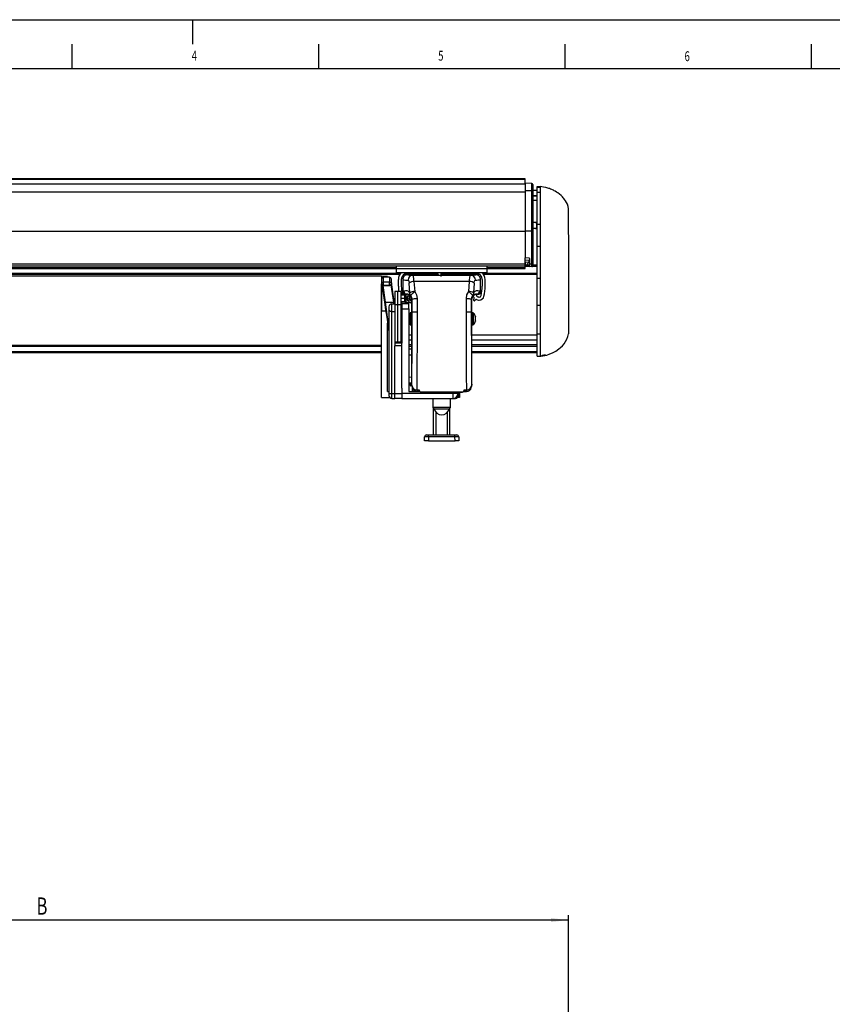
# Model space of a CAD drawing. Extents: x 0 to 4205, y 0 to 2970.
# Drawn here: x 824 to 1649, y 1971 to 2970 of the extents above; entities that cross this region are included whole.
import ezdxf
from ezdxf.enums import TextEntityAlignment as Align

# ---------------------------------------------------------------- set-up
doc = ezdxf.new("R2010")
doc.units = 0
doc.header["$LTSCALE"] = 5
doc.layers.get('0').update_dxf_attribs({"linetype": 'CONTINUOUS'})
for name, color, linetype in [('LINIEN-DÜNN', 7, 'CONTINUOUS'), ('LINIEN-NORMAL', 7, 'CONTINUOUS'), ('VORLAGE_TEXT', 7, 'CONTINUOUS'), ('ZEICHNUNGSKOPF', 7, 'CONTINUOUS')]:
    doc.layers.add(name, color=color, linetype=linetype)
doc.dimstyles.new('SLDDIMSTYLE0', dxfattribs={"dimtxt": 17.5, "dimasz": 17.5, "dimexe": 0, "dimexo": 0.0625, "dimgap": 4.375, "dimtad": 1, "dimrnd": 1e-09, "dimzin": 12, "dimsah": 1, "dimcen": 0.09, "dimazin": 3, "dimtfac": 1, "dimtofl": 0, "dimtmove": 0, "dimatfit": 3})

# ---------------------------------------------------------------- blocks, each defined once
blk = doc.blocks.new('*D16')
at = {"layer": 'ZEICHNUNGSKOPF', "color": 7}
for p, q in [((318.1, 1938.72), (318.1, 2061.16)), ((1381.1, 1938.72), (1381.1, 2061.16)), ((1381.1, 2056.16), (318.1, 2056.16))]:
    blk.add_line(p, q, dxfattribs=at)
for points in [[(318.1, 2056.16), (335.6, 2054.16), (335.6, 2058.16)], [(1381.1, 2056.16), (1363.6, 2058.16), (1363.6, 2054.16)]]:
    blk.add_solid(points, dxfattribs=at)
at = {"layer": 'ZEICHNUNGSKOPF', "color": 7, "width": 0.7}
blk.add_text('B', height=17.5, dxfattribs=at).set_placement((841.58, 2056.16), align=Align.BOTTOM_LEFT)

msp = doc.modelspace()

# ---------------------------------------------------------------- linework, layer by layer
at = {"color": 7, "linetype": 'CONTINUOUS'}
for p, q in [((1337.132, 2808.401), (362.132, 2808.401)), ((1337.132, 2808.22), (1337.132, 2808.401)), ((1337.132, 2803.968), (1337.132, 2808.22)), ((362.132, 2803.29), (1337.132, 2803.29)), ((1344.149, 2803.846), (1337.132, 2803.968)), ((1337.132, 2803.968), (1337.132, 2803.959)), ((1337.132, 2803.959), (1337.132, 2796.271)), ((1345.132, 2802.846), (1345.132, 2802.841)), ((1345.132, 2802.841), (1345.132, 2800.626)), ((1345.132, 2800.626), (1345.132, 2800.54)), ((1345.132, 2800.54), (1345.132, 2795.153)), ((1349.632, 2800.709), (1352.632, 2800.605)), ((1349.632, 2799.949), (1349.632, 2800.709)), ((1349.632, 2795.107), (1349.632, 2799.949)), ((1352.632, 2800.605), (1352.632, 2799.845)), ((1352.632, 2799.845), (1352.632, 2795.003)), ((1337.132, 2796.271), (1337.132, 2755.427)), ((1345.132, 2797.105), (1349.632, 2797.105)), ((1345.132, 2795.153), (1345.132, 2755.427)), ((1349.632, 2762.355), (1349.632, 2795.107)), ((1352.632, 2795.003), (1352.632, 2762.355)), ((1345.132, 2786.805), (1349.632, 2786.805)), ((1381.132, 2753.667), (1381.132, 2778.064)), ((1349.108, 2764.105), (1345.132, 2764.105)), ((1348.359, 2764.178), (1349.632, 2764.178)), ((1349.565, 2764.105), (1349.108, 2764.105)), ((1349.592, 2764.105), (1349.565, 2764.105)), ((1349.632, 2764.105), (1349.592, 2764.105)), ((1349.632, 2762.605), (1349.632, 2762.355)), ((1349.632, 2740.105), (1349.632, 2762.355)), ((1352.632, 2762.355), (1352.632, 2740.105)), ((1337.132, 2755.427), (1337.132, 2728.427)), ((1349.108, 2758.105), (1345.132, 2758.105)), ((1345.132, 2755.427), (1345.132, 2721.727)), ((1348.359, 2758.032), (1349.632, 2758.032)), ((1349.565, 2758.105), (1349.108, 2758.105)), ((1349.592, 2758.105), (1349.565, 2758.105)), ((1349.632, 2758.105), (1349.592, 2758.105)), ((1381.132, 2752.059), (1381.132, 2753.636)), ((1381.132, 2751.76), (1381.132, 2651.105)), ((1349.632, 2707.5), (1349.632, 2740.105)), ((1341.219, 2728.07), (1337.132, 2728.427)), ((1337.132, 2722.227), (1337.132, 2728.427)), ((362.132, 2720.227), (1337.132, 2720.227)), ((1206.632, 2717.427), (1206.632, 2720.227)), ((1298.632, 2717.427), (1298.632, 2720.227)), ((1337.132, 2726.365), (1342.132, 2725.927)), ((1341.219, 2723.57), (1337.132, 2723.927)), ((1337.132, 2720.227), (1337.132, 2722.227)), ((1337.132, 2721.105), (1342.132, 2721.105)), ((1337.132, 2718.427), (1337.132, 2720.227)), ((1337.132, 2717.427), (1337.132, 2718.427)), ((1337.332, 2723.91), (1337.332, 2721.105)), ((1337.432, 2721.105), (1337.432, 2723.901)), ((1342.132, 2721.727), (1342.132, 2727.073)), ((1342.132, 2719.314), (1342.132, 2721.727)), ((1344.149, 2719.35), (1342.132, 2719.314)), ((1345.132, 2721.727), (1345.132, 2720.349)), ((1345.132, 2721.105), (1349.632, 2721.105)), ((1381.432, 2725.487), (1381.132, 2725.487)), ((1381.432, 2705.653), (1381.432, 2725.487)), ((1381.469, 2718.845), (1381.432, 2718.845)), ((488.993, 2711.605), (1210.27, 2711.605)), ((492.632, 2717.427), (1206.632, 2717.427)), ((1191.632, 2709.622), (507.632, 2709.622)), ((1197.632, 2709.517), (1191.632, 2709.622)), ((1191.632, 2709.622), (1191.632, 2706.622)), ((1199.632, 2708.622), (1193.632, 2708.622)), ((1197.632, 2708.622), (1197.632, 2709.517)), ((1206.632, 2717.427), (1298.632, 2717.427)), ((1206.632, 2713.427), (1206.632, 2717.427)), ((1206.632, 2713.427), (1298.632, 2713.427)), ((1214.599, 2711.605), (1249.248, 2711.605)), ((1247.632, 2712.427), (1217.632, 2712.427)), ((1227.584, 2711.122), (1218.132, 2711.122)), ((1222.632, 2711.122), (1222.632, 2711.605)), ((1227.584, 2711.122), (1227.623, 2711.083)), ((1228.623, 2711.074), (1246.08, 2711.074)), ((1235.132, 2712.427), (1235.132, 2712.377)), ((1247.132, 2712.377), (1235.132, 2712.377)), ((1247.132, 2712.377), (1247.132, 2712.427)), ((1251.632, 2712.127), (1251.632, 2709.372)), ((1251.632, 2711.605), (1290.664, 2711.605)), ((1251.932, 2712.427), (1287.632, 2712.427)), ((1258.132, 2712.427), (1258.132, 2712.377)), ((1270.132, 2712.377), (1258.132, 2712.377)), ((1259.183, 2711.074), (1276.64, 2711.074)), ((1270.132, 2712.377), (1270.132, 2712.427)), ((1277.64, 2711.083), (1277.68, 2711.122)), ((1287.132, 2711.122), (1277.68, 2711.122)), ((1282.632, 2711.122), (1282.632, 2711.605)), ((1294.993, 2711.605), (1349.632, 2711.605)), ((1298.632, 2713.427), (1298.632, 2717.427)), ((1298.632, 2717.427), (1337.132, 2717.427)), ((1381.469, 2716.981), (1381.432, 2716.981)), ((1381.432, 2713.553), (1381.469, 2713.553)), ((1381.469, 2712.278), (1381.432, 2712.278)), ((1381.432, 2711.69), (1381.469, 2711.69)), ((1191.632, 2706.622), (1191.632, 2702.559)), ((1191.632, 2704.622), (1191.632, 2703.342)), ((1191.632, 2702.559), (1191.632, 2702.018)), ((1191.632, 2702.071), (1191.632, 2674.622)), ((1191.632, 2674.622), (1191.632, 2702.018)), ((1191.715, 2701.49), (1191.632, 2702.018)), ((1192.02, 2700.938), (1194.578, 2683.246)), ((1193.373, 2700.29), (1199.903, 2700.29)), ((1201.632, 2702.004), (1201.548, 2701.478)), ((1201.632, 2702.559), (1201.632, 2706.622)), ((1201.632, 2702.004), (1201.632, 2702.559)), ((1204.537, 2683.533), (1201.642, 2703.551)), ((1208.632, 2699.627), (1208.632, 2706.427)), ((1211.632, 2706.427), (1211.632, 2699.627)), ((1213.132, 2706.122), (1213.132, 2693.273)), ((1292.132, 2693.273), (1292.132, 2706.122)), ((1293.632, 2706.427), (1293.632, 2699.627)), ((1296.632, 2699.627), (1296.632, 2706.427)), ((1349.632, 2707.5), (1352.632, 2707.605)), ((1349.632, 2680.105), (1349.632, 2707.5)), ((1381.432, 2705.653), (1381.132, 2705.653)), ((1208.132, 2694.122), (1205.132, 2694.07)), ((1205.132, 2694.07), (1205.132, 2680.502)), ((1211.132, 2694.096), (1208.132, 2694.122)), ((1208.132, 2686.122), (1208.132, 2694.122)), ((1211.132, 2694.096), (1211.132, 2680.484)), ((1211.132, 2691.241), (1215.249, 2691.143)), ((1212.423, 2691.457), (1214.153, 2691.567)), ((1213.194, 2693.472), (1213.175, 2692.855)), ((1215.132, 2691.272), (1217.132, 2691.272)), ((1215.746, 2691.131), (1215.748, 2691.272)), ((1216.184, 2687.314), (1216.241, 2691.272)), ((1220.163, 2687.798), (1219.918, 2688.703)), ((1220.162, 2688.949), (1221.069, 2688.708)), ((1221.262, 2688.76), (1221.391, 2688.89)), ((1287.882, 2690.427), (1287.882, 2691.266)), ((1288.132, 2691.272), (1290.131, 2691.272)), ((1290.636, 2688.427), (1289.882, 2688.427)), ((1292.088, 2692.855), (1292.069, 2693.472)), ((1199.132, 2678.596), (1199.132, 2675.531)), ((1202.105, 2681.596), (1205.132, 2681.622)), ((1204.813, 2681.619), (1204.537, 2683.533)), ((1205.132, 2680.502), (1205.132, 2676.786)), ((1208.132, 2680.465), (1208.132, 2686.122)), ((1208.132, 2642.702), (1208.132, 2680.465)), ((1211.132, 2687.298), (1215.184, 2687.311)), ((1215.197, 2682.975), (1211.132, 2683.203)), ((1212.132, 2681.561), (1211.132, 2681.57)), ((1211.132, 2680.484), (1211.132, 2642.72)), ((1211.932, 2683.158), (1211.932, 2681.563)), ((1219.132, 2681.622), (1212.132, 2681.622)), ((1212.132, 2681.622), (1212.132, 2676.622)), ((1216.184, 2687.314), (1216.284, 2687.314)), ((1216.255, 2683.841), (1216.184, 2687.314)), ((1217.346, 2687.317), (1216.284, 2687.314)), ((1221.283, 2682.634), (1217.199, 2682.863)), ((1219.132, 2676.622), (1219.132, 2681.622)), ((1219.45, 2686.94), (1220.111, 2687.605)), ((1220.447, 2686.365), (1219.54, 2686.605)), ((1220.833, 2685.318), (1220.588, 2686.223)), ((1221.83, 2685.894), (1221.168, 2685.229)), ((1222.132, 2682.664), (1221.283, 2682.634)), ((1222.132, 2685.917), (1222.023, 2685.946)), ((1222.132, 2686.272), (1222.132, 2599.122)), ((1283.132, 2599.122), (1283.132, 2686.272)), ((1289.882, 2685.427), (1290.636, 2685.427)), ((1349.632, 2651.105), (1349.632, 2680.105)), ((1352.632, 2680.105), (1352.632, 2651.105)), ((1191.632, 2586.622), (1191.632, 2674.622)), ((1199.132, 2675.531), (1199.132, 2590.622)), ((1205.132, 2676.786), (1205.132, 2673.857)), ((1205.132, 2673.857), (1205.132, 2639.022)), ((1212.132, 2673.77), (1211.132, 2673.767)), ((1212.132, 2676.622), (1212.132, 2641.604)), ((1219.132, 2676.622), (1219.132, 2592.622)), ((1222.132, 2672.372), (1220.913, 2672.372)), ((1284.35, 2672.372), (1283.132, 2672.372)), ((1286.994, 2668.306), (1286.811, 2668.306)), ((1197.632, 2592.622), (1197.632, 2662.131)), ((1220.913, 2660.372), (1222.132, 2660.372)), ((1283.132, 2660.372), (1284.35, 2660.372)), ((1286.811, 2664.438), (1286.994, 2664.438)), ((1219.432, 2652.24), (1219.132, 2652.24)), ((1219.432, 2652.15), (1219.132, 2652.15)), ((1219.432, 2648.65), (1219.132, 2648.65)), ((1219.432, 2648.561), (1219.132, 2648.561)), ((1219.432, 2648.65), (1219.432, 2652.15)), ((1219.432, 2648.157), (1219.432, 2648.386)), ((1349.632, 2628.5), (1349.632, 2651.105)), ((1352.632, 2651.105), (1352.632, 2628.605)), ((507.632, 2639.622), (1191.632, 2639.622)), ((1212.132, 2641.604), (1205.132, 2641.665)), ((1208.132, 2641.639), (1208.132, 2642.702)), ((1212.132, 2645.77), (1211.132, 2645.767)), ((1211.132, 2642.72), (1211.132, 2641.613)), ((1212.132, 2639.042), (1212.132, 2641.604)), ((1212.132, 2596.061), (1212.132, 2639.042)), ((1219.432, 2648.157), (1219.132, 2648.157)), ((1219.132, 2645.105), (1222.132, 2645.105)), ((1283.132, 2645.105), (1349.632, 2645.105)), ((507.632, 2632.105), (1191.632, 2632.105)), ((1222.132, 2635.622), (1219.132, 2635.622)), ((1222.132, 2629.622), (1219.132, 2629.622)), ((1283.132, 2632.105), (1349.632, 2632.105)), ((1349.632, 2628.5), (1352.632, 2628.605)), ((1352.632, 2628.605), (1354.684, 2629.033)), ((1354.684, 2628.886), (1352.632, 2628.605)), ((1352.638, 2628.554), (1353.204, 2628.629)), ((1357.632, 2629.762), (1357.632, 2629.625)), ((1222.132, 2606.717), (1219.132, 2607.085)), ((1222.132, 2601.527), (1219.132, 2601.159)), ((1220.767, 2601.36), (1221.765, 2598.201)), ((1197.632, 2592.622), (1199.132, 2592.622)), ((1199.132, 2590.622), (1199.132, 2588.648)), ((1205.132, 2585.622), (1205.132, 2590.622)), ((1212.132, 2596.138), (1212.132, 2590.622)), ((1212.132, 2590.622), (1212.132, 2585.622)), ((1219.132, 2592.622), (1230.309, 2592.622)), ((1222.219, 2598.193), (1220.71, 2598.219)), ((1222.632, 2596.942), (1222.632, 2592.622)), ((1227.131, 2594.122), (1229.632, 2594.122)), ((1227.208, 2594.217), (1227.226, 2594.217)), ((1227.226, 2594.217), (1229.727, 2594.217)), ((1229.727, 2594.217), (1229.632, 2594.122)), ((1229.632, 2594.122), (1229.632, 2594.122)), ((1229.727, 2594.217), (1229.727, 2594.217)), ((1231.631, 2592.122), (1235.132, 2592.122)), ((1231.685, 2592.176), (1273.578, 2592.176)), ((1235.177, 2592.167), (1235.132, 2592.122)), ((1235.177, 2592.167), (1238.586, 2592.167)), ((1238.586, 2592.167), (1238.632, 2592.122)), ((1238.632, 2592.122), (1266.632, 2592.122)), ((1266.677, 2592.167), (1266.632, 2592.122)), ((1266.677, 2592.167), (1270.086, 2592.167)), ((1269.132, 2590.622), (1269.132, 2592.167)), ((1269.661, 2588.57), (1269.724, 2592.167)), ((1270.115, 2592.139), (1269.989, 2588.552)), ((1270.086, 2592.167), (1270.132, 2592.122)), ((1270.132, 2592.122), (1273.632, 2592.122)), ((1270.632, 2592.122), (1270.632, 2586.622)), ((1274.799, 2592.498), (1277.675, 2592.523)), ((1275.536, 2594.217), (1278.037, 2594.217)), ((1275.536, 2594.217), (1275.536, 2594.217)), ((1275.536, 2594.217), (1275.632, 2594.122)), ((1275.632, 2594.122), (1278.132, 2594.122)), ((1275.632, 2594.122), (1275.632, 2594.122)), ((1278.037, 2594.217), (1278.055, 2594.217)), ((1191.632, 2586.622), (1199.919, 2586.622)), ((1202.105, 2585.649), (1205.132, 2585.622)), ((1212.132, 2585.684), (1205.132, 2585.622)), ((1212.132, 2585.683), (1205.132, 2585.622)), ((1212.132, 2585.622), (1264.132, 2585.622)), ((1243.632, 2585.022), (1243.632, 2576.522)), ((1261.632, 2585.022), (1243.632, 2585.022)), ((1244.382, 2585.022), (1244.382, 2585.622)), ((1245.132, 2585.622), (1245.132, 2585.022)), ((1260.132, 2585.022), (1260.132, 2585.622)), ((1260.882, 2585.022), (1260.882, 2585.622)), ((1261.632, 2576.522), (1261.632, 2585.022)), ((1264.132, 2585.622), (1266.661, 2585.622)), ((1270.632, 2586.622), (1268.897, 2586.622)), ((1243.632, 2576.522), (1245.066, 2575.087)), ((1261.632, 2576.522), (1243.632, 2576.522)), ((1244.382, 2548.622), (1244.382, 2575.772)), ((1245.066, 2575.087), (1260.197, 2575.087)), ((1260.197, 2575.087), (1261.632, 2576.522)), ((1260.882, 2548.622), (1260.882, 2575.772)), ((1237.272, 2548.622), (1239.271, 2548.622)), ((1239.271, 2548.622), (1265.992, 2548.622)), ((1265.992, 2548.622), (1267.991, 2548.622)), ((1235.132, 2542.622), (1235.274, 2546.692)), ((1239.129, 2542.622), (1235.132, 2542.622)), ((1239.129, 2542.622), (1266.134, 2542.622)), ((1270.132, 2542.622), (1266.134, 2542.622)), ((1269.989, 2546.692), (1270.132, 2542.622))]:
    msp.add_line(p, q, dxfattribs=at)
at = {"color": 8, "linetype": 'CONTINUOUS'}
for p, q in [((362.132, 2808.22), (1337.132, 2808.22)), ((1344.149, 2803.837), (1337.132, 2803.959)), ((1344.149, 2803.837), (1344.149, 2803.846)), ((1344.149, 2796.149), (1344.149, 2803.837)), ((1349.632, 2799.949), (1352.632, 2799.845)), ((362.132, 2795.253), (1337.132, 2795.253)), ((1344.149, 2796.149), (1337.132, 2796.271)), ((1344.149, 2755.427), (1344.149, 2796.149)), ((1345.132, 2791.605), (1349.632, 2791.605)), ((1345.132, 2791.105), (1349.632, 2791.105)), ((1349.632, 2795.107), (1352.632, 2795.003)), ((1349.108, 2758.105), (1349.108, 2764.105)), ((1349.565, 2758.105), (1349.565, 2762.193)), ((1349.592, 2758.105), (1349.592, 2762.184)), ((1349.632, 2762.355), (1352.632, 2762.355)), ((362.132, 2755.405), (1337.132, 2755.405)), ((1344.149, 2755.427), (1337.132, 2755.427)), ((1344.149, 2721.727), (1344.149, 2755.427)), ((1345.132, 2755.427), (1344.149, 2755.427)), ((1349.632, 2740.105), (1352.632, 2740.105)), ((362.132, 2722.227), (1337.132, 2722.227)), ((492.632, 2718.427), (1206.632, 2718.427)), ((1298.632, 2718.427), (1337.132, 2718.427)), ((1337.132, 2719.855), (1342.132, 2719.855)), ((1344.149, 2721.727), (1342.132, 2721.727)), ((1344.149, 2719.35), (1344.149, 2721.727)), ((1345.132, 2721.727), (1344.149, 2721.727)), ((1345.001, 2719.855), (1349.632, 2719.855)), ((487.931, 2712.855), (1211.332, 2712.855)), ((1193.632, 2703.543), (1193.632, 2708.622)), ((1199.632, 2708.622), (1199.632, 2703.543)), ((1223.379, 2710.715), (1281.884, 2710.715)), ((1259.183, 2711.074), (1258.882, 2710.773)), ((1293.931, 2712.855), (1349.632, 2712.855)), ((1195.568, 2683.39), (1193.114, 2700.357)), ((1199.632, 2703.543), (1193.632, 2703.543)), ((1193.632, 2700.627), (1193.632, 2703.543)), ((1193.632, 2700.627), (1199.632, 2700.627)), ((1193.632, 2700.358), (1193.632, 2700.627)), ((1199.632, 2700.358), (1193.632, 2700.358)), ((1199.632, 2700.627), (1199.632, 2703.543)), ((1199.632, 2700.627), (1199.632, 2700.358)), ((1201.04, 2700.727), (1203.547, 2683.39)), ((1201.675, 2702.977), (1201.632, 2702.954)), ((1201.632, 2702.502), (1201.718, 2702.49)), ((1220.43, 2692.841), (1219.644, 2702.472)), ((1224.492, 2704.228), (1225.258, 2694.053)), ((1280.771, 2704.228), (1224.492, 2704.228)), ((1280.005, 2694.053), (1280.771, 2704.228)), ((1285.619, 2702.472), (1284.833, 2692.841)), ((1215.225, 2690.161), (1211.132, 2690.258)), ((1214.288, 2691.477), (1212.429, 2691.359)), ((1212.429, 2691.359), (1212.432, 2691.21)), ((1215.184, 2687.311), (1215.225, 2690.161)), ((1215.246, 2691.143), (1215.248, 2691.272)), ((1216.341, 2691.272), (1216.284, 2687.314)), ((1217.132, 2691.452), (1217.132, 2691.272)), ((1288.132, 2691.452), (1288.132, 2691.272)), ((1195.568, 2683.39), (1203.547, 2683.39)), ((1202.105, 2673.871), (1202.105, 2681.596)), ((1203.547, 2683.39), (1203.803, 2681.611)), ((1208.132, 2680.465), (1205.132, 2680.502)), ((1211.132, 2680.484), (1208.132, 2680.465)), ((1211.132, 2684.187), (1215.253, 2683.956)), ((1215.253, 2683.956), (1215.184, 2687.311)), ((1216.284, 2687.314), (1216.355, 2683.841)), ((1217.205, 2682.961), (1221.289, 2682.733)), ((1222.616, 2686.272), (1222.132, 2686.272)), ((1282.647, 2686.272), (1283.132, 2686.272)), ((1349.632, 2680.105), (1352.632, 2680.105)), ((1191.632, 2674.622), (1195.825, 2674.622)), ((1202.105, 2673.871), (1205.132, 2673.857)), ((1202.105, 2590.622), (1202.105, 2673.871)), ((1212.132, 2676.622), (1211.132, 2676.622)), ((1212.132, 2676.622), (1219.132, 2676.622)), ((1220.608, 2660.491), (1220.608, 2672.253)), ((1220.913, 2660.372), (1220.913, 2672.372)), ((1222.625, 2673.517), (1227.625, 2673.517)), ((1277.638, 2673.517), (1282.638, 2673.517)), ((1284.35, 2672.372), (1284.35, 2660.372)), ((1284.655, 2672.253), (1284.655, 2660.491)), ((1286.785, 2668.84), (1286.707, 2668.84)), ((1286.785, 2663.904), (1286.708, 2663.904)), ((1219.432, 2650.105), (1222.132, 2650.105)), ((1283.132, 2650.105), (1349.632, 2650.105)), ((1349.632, 2651.105), (1352.632, 2651.105)), ((507.632, 2638.651), (1191.632, 2638.651)), ((1208.132, 2642.702), (1205.132, 2642.739)), ((1212.132, 2639.042), (1205.132, 2639.022)), ((1205.132, 2590.622), (1205.132, 2639.022)), ((1211.132, 2642.72), (1208.132, 2642.702)), ((1219.132, 2640.432), (1222.132, 2640.432)), ((1219.132, 2638.651), (1222.132, 2638.651)), ((1283.132, 2640.432), (1349.632, 2640.432)), ((1283.132, 2638.651), (1349.632, 2638.651)), ((507.632, 2633.105), (1191.632, 2633.105)), ((1283.132, 2633.105), (1349.632, 2633.105)), ((1354.684, 2629.033), (1354.684, 2628.886)), ((1220.71, 2598.219), (1219.757, 2601.236)), ((1222.132, 2599.122), (1222.217, 2599.207)), ((1283.046, 2599.207), (1283.132, 2599.122)), ((1199.132, 2590.622), (1202.105, 2590.622)), ((1202.105, 2590.622), (1205.132, 2590.622)), ((1202.105, 2585.649), (1202.105, 2590.622)), ((1205.132, 2590.622), (1212.132, 2590.622)), ((1264.132, 2590.622), (1212.132, 2590.622)), ((1227.226, 2594.217), (1227.131, 2594.122)), ((1229.632, 2594.122), (1229.727, 2594.217)), ((1231.685, 2592.176), (1231.631, 2592.122)), ((1264.132, 2590.622), (1264.132, 2592.122)), ((1269.132, 2590.622), (1264.132, 2590.622)), ((1264.132, 2585.622), (1264.132, 2590.622)), ((1273.632, 2592.122), (1273.578, 2592.176)), ((1275.536, 2594.217), (1275.632, 2594.122)), ((1278.132, 2594.122), (1278.037, 2594.217)), ((1266.661, 2585.622), (1266.661, 2586.309)), ((1246.882, 2548.622), (1246.882, 2571.401)), ((1258.382, 2548.622), (1258.382, 2571.401)), ((1239.271, 2546.692), (1239.271, 2548.622)), ((1265.992, 2546.692), (1265.992, 2548.622)), ((1239.271, 2546.692), (1239.129, 2542.622)), ((1265.992, 2546.692), (1239.271, 2546.692)), ((1266.134, 2542.622), (1265.992, 2546.692))]:
    msp.add_line(p, q, dxfattribs=at)
at = {"color": 7, "linetype": 'CONTINUOUS'}
for points in [[(1381.132, 2778.075), (1380.837, 2780.44), (1380.118, 2782.644), (1379.188, 2784.581), (1378.214, 2786.195), (1377.325, 2787.459), (1376.606, 2788.378), (1375.877, 2789.238), (1375.029, 2790.161), (1373.691, 2791.478), (1372.087, 2792.873), (1370.281, 2794.248), (1369.003, 2795.113), (1367.833, 2795.835), (1366.793, 2796.424), (1365.898, 2796.893), (1365.124, 2797.27), (1364.399, 2797.599), (1363.097, 2798.126), (1362.013, 2798.508), (1361.163, 2798.776), (1360.122, 2799.084), (1358.336, 2799.569), (1355.758, 2800.135), (1352.63, 2800.595)], [(1347.843, 2764.108), (1347.836, 2764.112), (1348.123, 2764.156), (1348.359, 2764.178)], [(1347.843, 2758.101), (1347.836, 2758.097), (1348.123, 2758.054), (1348.359, 2758.032)], [(1352.632, 2740.105), (1352.632, 2736.48), (1352.632, 2732.9), (1352.632, 2727.683), (1352.632, 2722.816), (1352.632, 2717.731), (1352.632, 2715.352), (1352.632, 2713.252), (1352.632, 2710.563), (1352.632, 2708.707), (1352.632, 2707.974), (1352.632, 2707.631), (1352.632, 2707.605)], [(1339.322, 2721.105), (1340.059, 2722.206), (1340.688, 2723.616)], [(1191.746, 2701.401), (1191.746, 2701.402), (1191.715, 2701.49)], [(1193.373, 2700.29), (1193.45, 2700.296), (1193.632, 2700.358)], [(1199.632, 2700.358), (1199.823, 2700.296), (1199.903, 2700.29)], [(1352.632, 2707.43), (1352.632, 2707.401), (1352.632, 2706.447), (1352.632, 2704.748), (1352.632, 2702.343), (1352.632, 2699.308), (1352.631, 2695.732), (1352.632, 2691.717), (1352.634, 2688.66), (1352.645, 2685.48), (1352.632, 2680.105)], [(1213.132, 2693.273), (1213.172, 2693.411), (1213.186, 2693.446)], [(1216.239, 2691.119), (1216.014, 2691.125), (1215.639, 2691.134), (1215.249, 2691.143)], [(1292.083, 2693.429), (1292.104, 2693.376), (1292.132, 2693.273)], [(1194.578, 2683.246), (1195.676, 2675.655), (1196.771, 2668.081), (1197.861, 2660.544), (1198.943, 2653.061), (1199.132, 2651.758)], [(1216.184, 2687.314), (1216.165, 2687.314), (1216.108, 2687.314), (1216.015, 2687.313), (1215.891, 2687.313), (1215.739, 2687.312), (1215.567, 2687.312), (1215.379, 2687.311), (1215.184, 2687.311)], [(1215.197, 2682.975), (1215.587, 2682.953), (1215.963, 2682.932), (1216.309, 2682.913), (1216.613, 2682.896), (1216.862, 2682.882), (1217.047, 2682.872), (1217.16, 2682.865), (1217.199, 2682.863)], [(1221.289, 2682.733), (1222.121, 2682.761), (1222.132, 2682.763)], [(1286.785, 2668.84), (1286.745, 2668.899), (1286.717, 2668.901), (1286.707, 2668.848), (1286.713, 2668.751), (1286.735, 2668.619), (1286.77, 2668.464), (1286.785, 2668.407)], [(1286.785, 2664.337), (1286.745, 2664.172), (1286.717, 2664.023), (1286.707, 2663.913), (1286.713, 2663.851), (1286.735, 2663.839), (1286.77, 2663.878), (1286.785, 2663.904)], [(1355.375, 2628.878), (1359.163, 2629.654), (1362.394, 2630.697), (1365.108, 2631.866), (1368.426, 2633.699), (1371.437, 2635.809), (1373.291, 2637.368), (1375.007, 2639.034), (1376.87, 2641.169), (1378.342, 2643.218), (1379.698, 2645.618), (1380.719, 2648.295), (1381.132, 2651.105)], [(1352.917, 2628.627), (1353.226, 2628.655), (1353.551, 2628.682)], [(1353.877, 2628.718), (1354.241, 2628.766), (1355.133, 2628.88)], [(1229.727, 2594.217), (1230.151, 2592.929), (1230.432, 2592.635), (1230.909, 2592.337), (1231.174, 2592.244), (1231.505, 2592.184), (1231.685, 2592.176)], [(1273.578, 2592.176), (1273.844, 2592.194), (1274.134, 2592.257), (1274.514, 2592.416), (1275.135, 2592.959), (1275.536, 2594.217)]]:
    msp.add_lwpolyline(points, dxfattribs=at)
at = {"color": 8, "linetype": 'CONTINUOUS'}
for points in [[(1224.492, 2704.228), (1224.283, 2707.115), (1223.976, 2709.272), (1223.606, 2710.502), (1223.379, 2710.715)], [(1280.771, 2704.228), (1280.859, 2705.722), (1281.133, 2708.361), (1281.492, 2710.096), (1281.884, 2710.715)], [(1286.332, 2710.962), (1286.922, 2711.04), (1287.132, 2711.122)], [(1191.632, 2702.559), (1191.67, 2702.751), (1191.784, 2702.935), (1191.969, 2703.106), (1192.217, 2703.255), (1192.52, 2703.377), (1192.866, 2703.468), (1193.241, 2703.524), (1193.632, 2703.543)], [(1201.632, 2702.559), (1201.593, 2702.751), (1201.479, 2702.935), (1201.294, 2703.106), (1201.046, 2703.255), (1200.743, 2703.377), (1200.397, 2703.468), (1200.022, 2703.524), (1199.632, 2703.543)], [(1201.718, 2702.49), (1201.676, 2703.076), (1201.65, 2703.432), (1201.642, 2703.551)], [(1218.504, 2705.715), (1218.737, 2705.609), (1219.115, 2704.993), (1219.429, 2703.915), (1219.644, 2702.472)], [(1285.619, 2702.472), (1285.71, 2703.219), (1285.99, 2704.538), (1286.357, 2705.406), (1286.759, 2705.715)], [(1215.249, 2691.143), (1215.248, 2691.124), (1215.247, 2691.068), (1215.245, 2690.978), (1215.242, 2690.856), (1215.238, 2690.708), (1215.234, 2690.538), (1215.23, 2690.353), (1215.225, 2690.161)], [(1221.364, 2689.743), (1220.602, 2691.184), (1220.43, 2692.841)], [(1221.363, 2689.743), (1221.346, 2690.016), (1221.485, 2690.333), (1221.747, 2690.731), (1222.287, 2691.382), (1223.024, 2692.142), (1223.809, 2692.866), (1225.258, 2694.053)], [(1222.616, 2686.272), (1222.294, 2688.109), (1221.363, 2689.743)], [(1225.258, 2694.053), (1227.004, 2690.771), (1227.616, 2687.046)], [(1277.647, 2687.046), (1278.267, 2690.796), (1280.005, 2694.053)], [(1280.005, 2694.053), (1281.454, 2692.866), (1282.239, 2692.142), (1282.976, 2691.382), (1283.516, 2690.731), (1283.778, 2690.333), (1283.917, 2690.016), (1283.9, 2689.743)], [(1283.9, 2689.743), (1282.974, 2688.121), (1282.647, 2686.272)], [(1284.833, 2692.841), (1284.661, 2691.184), (1283.899, 2689.743)], [(1195.568, 2683.39), (1195.375, 2683.362), (1195.189, 2683.335), (1195.018, 2683.31), (1194.868, 2683.288), (1194.745, 2683.271), (1194.653, 2683.257), (1194.597, 2683.249), (1194.578, 2683.246)], [(1199.132, 2658.587), (1198.851, 2660.541), (1197.761, 2668.127), (1196.666, 2675.749), (1195.568, 2683.39)], [(1203.547, 2683.39), (1203.74, 2683.417), (1203.926, 2683.444), (1204.097, 2683.469), (1204.247, 2683.491), (1204.37, 2683.509), (1204.461, 2683.522), (1204.518, 2683.53), (1204.537, 2683.533)], [(1222.616, 2686.272), (1222.72, 2686.422), (1223.009, 2686.567), (1223.474, 2686.7), (1224.096, 2686.817), (1224.852, 2686.913), (1225.713, 2686.985), (1226.646, 2687.03), (1227.616, 2687.046)], [(1222.625, 2673.517), (1222.624, 2677.784), (1222.621, 2682.039), (1222.616, 2686.272)], [(1227.616, 2687.046), (1227.621, 2682.556), (1227.624, 2678.043), (1227.625, 2673.517)], [(1277.638, 2673.517), (1277.639, 2678.043), (1277.642, 2682.556), (1277.647, 2687.046)], [(1277.647, 2687.046), (1278.617, 2687.03), (1279.55, 2686.985), (1280.411, 2686.913), (1281.167, 2686.817), (1281.789, 2686.7), (1282.254, 2686.567), (1282.543, 2686.422), (1282.647, 2686.272)], [(1282.647, 2686.272), (1282.642, 2682.039), (1282.639, 2677.784), (1282.638, 2673.517)], [(1199.132, 2675.531), (1199.189, 2675.209), (1199.357, 2674.899), (1199.632, 2674.613), (1200.001, 2674.362), (1200.451, 2674.156), (1200.965, 2674.002), (1201.524, 2673.906), (1202.105, 2673.871)], [(1222.217, 2599.207), (1222.259, 2601.726), (1222.3, 2604.557), (1222.339, 2607.689), (1222.376, 2611.108), (1222.411, 2614.8), (1222.443, 2618.747), (1222.474, 2622.934), (1222.502, 2627.341), (1222.527, 2631.95), (1222.549, 2636.74), (1222.569, 2641.691), (1222.586, 2646.78), (1222.6, 2651.986), (1222.611, 2657.286), (1222.619, 2662.657), (1222.623, 2668.075), (1222.625, 2673.517)], [(1227.625, 2673.517), (1227.623, 2667.679), (1227.618, 2661.866), (1227.61, 2656.106), (1227.599, 2650.423), (1227.585, 2644.844), (1227.568, 2639.393), (1227.548, 2634.093), (1227.524, 2628.97), (1227.499, 2624.046), (1227.47, 2619.342), (1227.439, 2614.881), (1227.406, 2610.681), (1227.37, 2606.761), (1227.332, 2603.14), (1227.293, 2599.832), (1227.251, 2596.854), (1227.208, 2594.217)], [(1278.055, 2594.217), (1278.012, 2596.854), (1277.97, 2599.832), (1277.931, 2603.14), (1277.893, 2606.761), (1277.857, 2610.681), (1277.824, 2614.881), (1277.793, 2619.342), (1277.765, 2624.046), (1277.739, 2628.97), (1277.716, 2634.093), (1277.695, 2639.393), (1277.678, 2644.844), (1277.664, 2650.423), (1277.653, 2656.106), (1277.645, 2661.866), (1277.64, 2667.679), (1277.638, 2673.517)], [(1282.638, 2673.517), (1282.64, 2668.075), (1282.644, 2662.657), (1282.652, 2657.286), (1282.663, 2651.986), (1282.677, 2646.78), (1282.694, 2641.691), (1282.714, 2636.74), (1282.736, 2631.95), (1282.762, 2627.341), (1282.789, 2622.934), (1282.82, 2618.747), (1282.853, 2614.8), (1282.887, 2611.108), (1282.924, 2607.689), (1282.963, 2604.557), (1283.004, 2601.726), (1283.046, 2599.207)]]:
    msp.add_lwpolyline(points, dxfattribs=at)
at = {"color": 7, "linetype": 'CONTINUOUS'}
for centre, radius, start, end in [((1344.132, 2802.846), 1, 0, 89), ((1341.132, 2727.073), 1, 0.002002, 84.998048), ((1341.132, 2722.573), 1, 0, 85), ((1344.132, 2720.349), 1, 271, 0), ((1193.632, 2706.622), 2, 90, 180), ((1199.632, 2706.622), 2, 0, 90), ((1217.632, 2706.427), 9, 128.852514, 180), ((1217.632, 2706.427), 6, 90, 180), ((1218.132, 2706.122), 5, 90.00095, 180.001289), ((1226.234, 2803.335), 92.664, 265.588096, 268.234379), ((1228.376, 2740.316), 29.243, 268.524652, 270.484046), ((1246.08, 2709.574), 1.5, 44.997298, 90.001011), ((1252.635, 3006.107), 295.403, 268.788042, 271.210409), ((1247.632, 2710.427), 2, 0, 90), ((1251.932, 2712.127), 0.3, 90, 180), ((1259.183, 2709.574), 1.5, 90.000847, 134.999706), ((1276.887, 2740.314), 29.241, 269.515886, 271.475416), ((1279.937, 2785.911), 75.221, 271.483253, 274.876904), ((1287.131, 2706.122), 5, 359.998595, 89.999167), ((1287.632, 2706.427), 6, 0, 90), ((1287.632, 2706.427), 9, 0, 51.147486), ((1193.332, 2702.041), 1.709, 198.791173, 280.081391), ((1199.929, 2702.049), 1.717, 260.005908, 340.570233), ((1202.632, 2703.694), 1, 180, 188.228443), ((1256.632, 2699.627), 48, 180, 186.594174), ((1256.632, 2699.627), 45, 180, 190.589978), ((1248.632, 2699.627), 45, 347.645862, 0), ((1248.632, 2699.627), 48, 347.645862, 0), ((1215.063, 2693.142), 1.871, 188.096455, 272.136749), ((1217.132, 2686.272), 5, 0, 90), ((1221.546, 2687.327), 4.2, 123.761934, 180.132712), ((1221.546, 2687.327), 4.1, 122.919093, 278.211399), ((1221.546, 2687.327), 2.5, 108.117161, 283.546498), ((1220.111, 2688.756), 0.2, 75.132303, 195.132303), ((1221.12, 2688.902), 0.2, 255.132303, 315.132303), ((1288.132, 2686.272), 5, 90, 180), ((1283.717, 2687.327), 1.9, 316.440463, 79.184082), ((1285.582, 2691.477), 0.3, 270, 340.528779), ((1289.882, 2690.427), 2, 180, 270), ((1290.2, 2693.142), 1.871, 267.86341, 351.896377), ((1290.636, 2690.427), 2, 270, 347.645862), ((1290.636, 2690.427), 5, 270, 347.645862), ((1202.132, 2678.596), 3, 90.5, 180), ((1217.255, 2683.862), 1, 181.177902, 266.793959), ((1221.546, 2687.327), 4.2, 180.132174, 278.014937), ((1219.591, 2686.799), 0.2, 135.132303, 255.132303), ((1219.97, 2687.746), 0.2, 315.132303, 15.132303), ((1220.395, 2686.171), 0.2, 15.132303, 75.132303), ((1221.026, 2685.37), 0.2, 195.132303, 315.132303), ((1221.972, 2685.753), 0.2, 75.132303, 135.132303), ((1285.637, 2685.501), 0.75, 136.440463, 316.440463), ((1283.717, 2687.327), 3.4, 316.440463, 327.364103), ((1287.422, 2684.954), 1, 65.804489, 147.364103), ((1289.882, 2690.427), 5, 245.804489, 270), ((1226.032, 2666.372), 8, 132.684389, 149.598452), ((1220.913, 2671.922), 0.45, 90, 132.684389), ((1284.35, 2671.922), 0.45, 47.315611, 90), ((1279.232, 2666.372), 8, 13.990761, 47.315611), ((1284.768, 2667.742), 2.296, 14.231449, 28.581448), ((1279.232, 2666.372), 7.823, 7.101229, 15.079635), ((1226.032, 2666.372), 8, 210.401548, 227.315611), ((1220.913, 2660.822), 0.45, 227.315611, 270), ((1284.35, 2660.822), 0.45, 270, 312.684389), ((1279.232, 2666.372), 8, 312.684389, 346.009239), ((1287.823, 2666.372), 1.125, 157.366139, 202.633861), ((1284.768, 2667.904), 2.296, 331.418731, 345.768372), ((1284.768, 2664.841), 2.296, 14.231449, 28.581448), ((1279.232, 2666.372), 7.823, 344.920365, 352.898771), ((1284.768, 2665.003), 2.296, 331.418731, 345.768372), ((1376.617, 2546.637), 85.266, 102.865699, 104.906182), ((1352.885, 2642.314), 13.548, 277.630715, 290.509913), ((1227.131, 2599.122), 5, 179.999213, 270.000872), ((1227.222, 2599.223), 5.005, 180.172363, 269.841237), ((1278.041, 2599.222), 5.005, 270.158513, 359.827887), ((1278.132, 2599.122), 5, 269.999133, 0.001123), ((1202.132, 2588.648), 3, 180, 269.5), ((1227.632, 2597.523), 5, 187.720797, 258.571699), ((1231.631, 2594.122), 2, 179.999818, 269.999969), ((1264.132, 2590.622), 5, 270, 0), ((1266.661, 2588.622), 3, 270, 359), ((1267.991, 2588.622), 2, 307.441257, 358), ((1273.632, 2594.122), 2, 269.999676, 0.000537), ((1277.632, 2597.523), 5, 270.499869, 352.279476), ((1252.632, 2576.522), 7.7, 190.739688, 349.260312), ((1237.272, 2546.622), 2, 90, 178), ((1267.991, 2546.622), 2, 2, 90)]:
    msp.add_arc(centre, radius, start, end, dxfattribs=at)
at = {"color": 8, "linetype": 'CONTINUOUS'}
for centre, radius, start, end in [((1344.134, 2802.839), 0.998, 0.106547, 89.112439), ((1344.134, 2795.151), 0.998, 0.106296, 89.112261), ((1317.528, 2725.046), 23.737, 356.433469, 2.314204), ((1219.233, 2714.423), 3.48, 251.550221, 267.907742), ((1223.454, 2705.766), 4.95, 90.864368, 180.58595), ((1281.809, 2705.766), 4.95, 359.41405, 89.135632), ((1193.598, 2702.593), 1.967, 181.009373, 270.976686), ((1199.665, 2702.593), 1.967, 269.023805, 358.990136), ((1201.497, 2701.984), 0.552, 66.384602, 75.850135), ((1271.908, 2708.942), 70.486, 184.854598, 185.251752), ((1217.821, 2732.382), 26.675, 259.874117, 271.466828), ((1224.346, 2697.061), 7.169, 88.832713, 130.991117), ((1280.917, 2697.061), 7.169, 49.008605, 91.16734), ((1287.087, 2737.063), 31.349, 269.399677, 279.259378), ((1167.405, 2688.507), 45.114, 3.624376, 3.749165), ((1214.565, 2693.091), 1.423, 107.114131, 165.556638), ((1216.151, 2689.211), 5.611, 40.304168, 110.945007), ((1217.142, 2694.448), 2.996, 179.922607, 269.808419), ((1218.612, 2663.743), 27.748, 93.059387, 97.204951), ((1214.996, 2675.803), 14.36, 85.094542, 89.086754), ((1217.582, 2686.472), 5, 40.860643, 95.168183), ((1225.112, 2684.417), 9.637, 89.130328, 119.063012), ((1280.151, 2684.417), 9.637, 60.936913, 90.869663), ((1287.675, 2686.487), 4.986, 84.747433, 139.223785), ((1289.112, 2689.21), 5.612, 69.062318, 139.688571), ((1288.122, 2694.448), 2.996, 270.191345, 0.077628), ((1286.215, 2658.894), 32.615, 83.104432, 86.631229), ((1290.664, 2693.055), 1.468, 14.725282, 72.001622), ((974.41, 2697.205), 241.207, 356.617906, 356.851305), ((1217.43, 2698.492), 14.698, 261.479369, 265.412892), ((1216.301, 2685.273), 1.433, 268.175405, 272.174687), ((1217.255, 2683.86), 0.9, 181.176119, 266.796204), ((1191.726, 2684.367), 25.518, 356.620812, 356.841434), ((1195.752, 2684.142), 25.576, 356.621123, 356.841247), ((1268.947, 2598.712), 10.167, 268.500883, 274.025181), ((1269.66, 2591.009), 2.478, 269.986998, 277.628771), ((1237.272, 2489.333), 57.394, 88.004224, 91.995776), ((1267.991, 2489.334), 57.393, 88.004197, 91.995803)]:
    msp.add_arc(centre, radius, start, end, dxfattribs=at)
at = {"layer": 'LINIEN-DÜNN'}
for p, q in [((0, 2970), (4205, 2970)), ((1000, 2945), (1000, 2970)), ((877.5, 2945), (877.5, 2920)), ((1127.5, 2945), (1127.5, 2920)), ((1377.5, 2945), (1377.5, 2920)), ((1627.5, 2945), (1627.5, 2920))]:
    msp.add_line(p, q, dxfattribs=at)
at = {"layer": 'LINIEN-NORMAL'}
msp.add_line((4155, 2920), (100, 2920), dxfattribs=at)

# ---------------------------------------------------------------- texts
at = {"layer": 'VORLAGE_TEXT', "width": 0.7}
for s, p in [('4', (998.97, 2925.281)), ('5', (1249.084, 2925.294)), ('6', (1499.035, 2924.824))]:
    msp.add_text(s, height=10, dxfattribs=at).set_placement(p, align=Align.BOTTOM_LEFT)

# ---------------------------------------------------------------- dimensions: what is measured, and where the dimension line sits
at = {"layer": 'ZEICHNUNGSKOPF', "color": 7}
dim = msp.add_linear_dim(base=(318.101, 2056.157), p1=(1381.101, 1938.725), p2=(318.101, 1938.725), text='B', dimstyle='SLDDIMSTYLE0', dxfattribs=at)
dim.commit()
dim.dimension.update_dxf_attribs({"geometry": '*D16', "text_midpoint": (849.601, 2056.157), "dimtype": 160})

doc.saveas('drawing.dxf')
